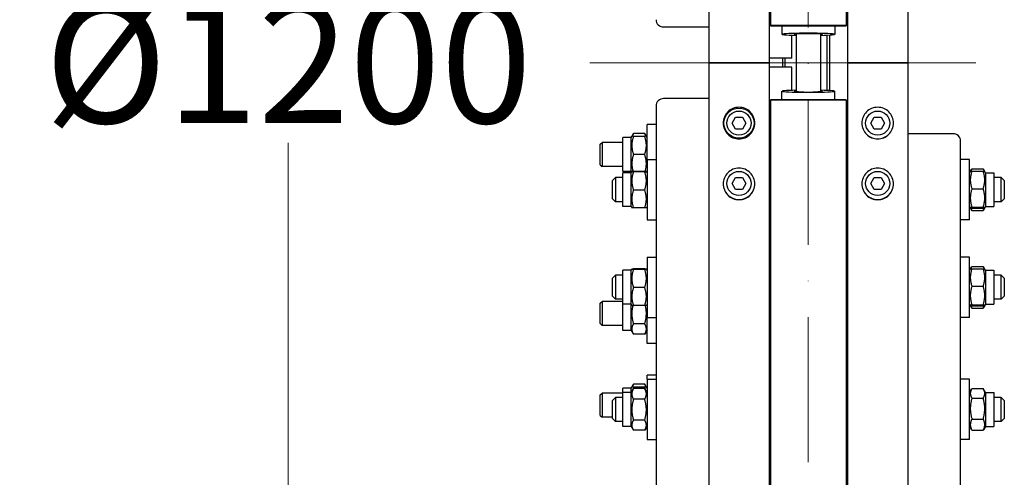
# Model space of a CAD drawing. Units: millimetres. Extents: x 622 to 8360, y 78 to 10896.
# Drawn here: x 1304 to 1957, y 2192 to 2496 of the extents above; entities that cross this region are included whole.
import ezdxf

# ---------------------------------------------------------------- set-up
doc = ezdxf.new("R2010")
doc.units = ezdxf.units.MM
doc.header["$LTSCALE"] = 40
doc.linetypes.add('ACAD_ISO10W100', pattern=[18, 12, -3, 0, -3])
for name, color, linetype, lineweight in [('Center Mark(Hillmar_metric)', 7, 'Continuous', 18), ('Centerline(Hillmar_metric)', 7, 'Continuous', 18), ('Dimensions(Hillmar_metric)', 7, 'Continuous', 13), ('Visible Edges(Hillmar_metric)', 7, 'Continuous', 25)]:
    doc.layers.add(name, color=color, linetype=linetype, lineweight=lineweight)
doc.styles.add('Hillmar_metric_Dimensions', font='arial.ttf')
doc.dimstyles.new('X.XXX-Hillmar_metric', dxfattribs={"dimscale": 40, "dimtxt": 2, "dimasz": 2.5, "dimexe": 1, "dimexo": 1, "dimgap": 0.25, "dimtad": 1, "dimdec": 3, "dimrnd": 1e-08, "dimdsep": 46, "dimtxsty": 'Hillmar_metric_Dimensions', "dimcen": 0.09, "dimdle": 8, "dimclrd": 7, "dimclre": 7, "dimclrt": 7, "dimaunit": 1, "dimadec": 3, "dimazin": 2, "dimtfac": 0.75, "dimtmove": 0, "dimatfit": 3, "dimfxl": 1, "dimtolj": 1, "dimlwd": 9, "dimlwe": 9, "dimarcsym": 0})

# ---------------------------------------------------------------- blocks, each defined once
blk = doc.blocks.new('*D24')
at = {"layer": 'Defpoints', "color": 0, "linetype": 'Continuous', "transparency": 16777216}
for p in [(1056.67, 3717.04), (1765.43, 3717.04), (1765.43, 1217.04)]:
    blk.add_point(p, dxfattribs=at)
at = {"layer": 'Dimensions(Hillmar_metric)', "color": 7, "linetype": 'Continuous', "lineweight": 9, "transparency": 16777216}
for p, q in [((1725.43, 3717.04), (1016.67, 3717.04)), ((1056.67, 3617.04), (1056.67, 2520.12)), ((1056.67, 1317.04), (1056.67, 2413.95)), ((1725.43, 1217.04), (1016.67, 1217.04))]:
    blk.add_line(p, q, dxfattribs=at)
at = {"layer": 'Dimensions(Hillmar_metric)', "color": 7, "linetype": 'Continuous', "transparency": 16777216}
for points in [[(1040.01, 3617.04), (1073.34, 3617.04), (1056.67, 3717.04)], [(1040.01, 1317.04), (1073.34, 1317.04), (1056.67, 1217.04)]]:
    blk.add_solid(points, dxfattribs=at)
at = {"layer": 'Dimensions(Hillmar_metric)', "color": 7, "linetype": 'Continuous', "lineweight": 13, "transparency": 16777216, "insert": (1056.67, 2467.04), "char_height": 80, "attachment_point": 5, "style": 'Hillmar_metric_Dimensions'}
blk.add_mtext('\\A1;Ø2500', dxfattribs=at)
blk = doc.blocks.new('*D25')
at = {"layer": 'Defpoints', "color": 0, "linetype": 'Continuous', "transparency": 16777216}
for p in [(1802.23, 3067.04), (1482.23, 1867.04), (1802.23, 1867.04)]:
    blk.add_point(p, dxfattribs=at)
at = {"layer": 'Dimensions(Hillmar_metric)', "color": 7, "linetype": 'Continuous', "lineweight": 9, "transparency": 16777216}
for p, q in [((1762.23, 3067.04), (1442.23, 3067.04)), ((1482.23, 2967.04), (1482.23, 2520.12)), ((1482.23, 1967.04), (1482.23, 2413.95)), ((1762.23, 1867.04), (1442.23, 1867.04))]:
    blk.add_line(p, q, dxfattribs=at)
at = {"layer": 'Dimensions(Hillmar_metric)', "color": 7, "linetype": 'Continuous', "transparency": 16777216}
for points in [[(1465.57, 2967.04), (1498.9, 2967.04), (1482.23, 3067.04)], [(1465.57, 1967.04), (1498.9, 1967.04), (1482.23, 1867.04)]]:
    blk.add_solid(points, dxfattribs=at)
at = {"layer": 'Dimensions(Hillmar_metric)', "color": 7, "linetype": 'Continuous', "lineweight": 13, "transparency": 16777216, "insert": (1482.23, 2467.04), "char_height": 80, "attachment_point": 5, "style": 'Hillmar_metric_Dimensions'}
blk.add_mtext('\\A1;Ø1200', dxfattribs=at)

msp = doc.modelspace()

# ---------------------------------------------------------------- linework, layer by layer
at = {"layer": 'Center Mark(Hillmar_metric)', "linetype": 'ACAD_ISO10W100', "ltscale": 0.2}
msp.add_line((1827.2341, 1193.6019), (1827.2341, 3748.4337), dxfattribs=at)
at = {"layer": 'Centerline(Hillmar_metric)'}
msp.add_line((1938.3569, 2467.0354), (1682.2595, 2467.0354), dxfattribs=at)
at = {"layer": 'Visible Edges(Hillmar_metric)'}
for p, q in [((1761.2341, 3712.8354), (1761.2341, 2467.0354)), ((1801.2341, 3712.8354), (1801.2341, 2467.0354)), ((1853.2341, 3712.8354), (1853.2341, 2467.0354)), ((1893.2341, 3712.8354), (1893.2341, 2467.0354)), ((1802.2341, 3067.0354), (1802.2341, 2491.8469)), ((1852.2341, 3067.0354), (1852.2341, 2491.8469)), ((1731.2341, 2490.7687), (1761.2341, 2490.7687)), ((1802.2341, 2491.8469), (1802.2341, 2491.5987)), ((1852.2341, 2491.8469), (1802.2341, 2491.8469)), ((1802.2341, 2491.5987), (1852.2341, 2491.5987)), ((1809.7341, 2491.5987), (1809.7341, 2485.8794)), ((1844.7341, 2491.5987), (1844.7341, 2485.8794)), ((1852.2341, 2491.8469), (1852.2341, 2491.5987)), ((1816.2341, 2470.0354), (1816.2341, 2485.3165)), ((1819.2341, 2486.0912), (1819.2341, 2447.9795)), ((1835.2341, 2486.0912), (1835.2341, 2447.9795)), ((1839.7341, 2448.6978), (1839.7341, 2485.3729)), ((1841.2341, 2485.4451), (1841.2341, 2448.6256)), ((1816.2341, 2470.0354), (1801.2341, 2470.0354)), ((1810.2341, 2464.0354), (1810.2341, 2470.0354)), ((1811.7341, 2470.0354), (1811.7341, 2464.0354)), ((1761.2341, 2467.0354), (1765.4341, 2467.0354)), ((1761.2341, 2467.0354), (1761.2341, 1221.2354)), ((1765.4341, 2467.0354), (1761.2341, 2467.0354)), ((1797.0341, 2467.0354), (1765.4341, 2467.0354)), ((1765.4341, 2467.0354), (1797.0341, 2467.0354)), ((1797.0341, 2467.0354), (1801.2341, 2467.0354)), ((1801.2341, 2467.0354), (1797.0341, 2467.0354)), ((1801.2341, 2467.0354), (1801.2341, 1221.2354)), ((1816.2341, 2464.0354), (1801.2341, 2464.0354)), ((1816.2341, 2448.7542), (1816.2341, 2464.0354)), ((1853.2341, 2467.0354), (1857.4341, 2467.0354)), ((1853.2341, 2467.0354), (1853.2341, 1221.2354)), ((1857.4341, 2467.0354), (1853.2341, 2467.0354)), ((1889.0341, 2467.0354), (1857.4341, 2467.0354)), ((1857.4341, 2467.0354), (1889.0341, 2467.0354)), ((1889.0341, 2467.0354), (1893.2341, 2467.0354)), ((1893.2341, 2467.0354), (1889.0341, 2467.0354)), ((1893.2341, 2467.0354), (1893.2341, 1221.2354)), ((1761.2341, 2443.302), (1731.2341, 2443.302)), ((1809.7341, 2442.472), (1809.7341, 2448.1914)), ((1844.7341, 2442.472), (1844.7341, 2448.1914)), ((1726.2341, 2438.4723), (1726.2341, 2183.0179)), ((1802.2341, 2442.2238), (1802.2341, 2442.472)), ((1852.2341, 2442.472), (1802.2341, 2442.472)), ((1802.2341, 2442.2238), (1802.2341, 1867.0354)), ((1852.2341, 2442.2238), (1802.2341, 2442.2238)), ((1852.2341, 2442.2238), (1852.2341, 2442.472)), ((1852.2341, 2442.2238), (1852.2341, 1867.0354)), ((1776.6153, 2427.0354), (1778.9247, 2431.0354)), ((1778.9247, 2431.0354), (1783.5435, 2431.0354)), ((1783.5435, 2431.0354), (1785.8529, 2427.0354)), ((1868.6153, 2427.0354), (1870.9247, 2431.0354)), ((1870.9247, 2431.0354), (1875.5435, 2431.0354)), ((1875.5435, 2431.0354), (1877.8529, 2427.0354)), ((1720.2341, 2402.9192), (1720.2341, 2426.2129)), ((1726.2341, 2426.2129), (1720.2341, 2426.2129)), ((1778.9247, 2423.0354), (1776.6153, 2427.0354)), ((1785.8529, 2427.0354), (1783.5435, 2423.0354)), ((1870.9247, 2423.0354), (1868.6153, 2427.0354)), ((1877.8529, 2427.0354), (1875.5435, 2423.0354)), ((1704.2341, 2394.9629), (1704.2341, 2417.4629)), ((1709.7341, 2417.4629), (1704.2341, 2417.4629)), ((1709.7341, 2417.4629), (1710.1671, 2418.2129)), ((1709.7341, 2394.9629), (1709.7341, 2417.4629)), ((1710.1671, 2418.2129), (1711.2389, 2420.0693)), ((1718.7293, 2420.0693), (1711.2389, 2420.0693)), ((1718.7293, 2418.2129), (1711.2389, 2418.2129)), ((1719.8011, 2418.2129), (1718.7293, 2420.0693)), ((1720.2341, 2417.4629), (1719.8011, 2418.2129)), ((1783.5435, 2423.0354), (1778.9247, 2423.0354)), ((1852.2341, 2422.4281), (1853.2341, 2422.4281)), ((1875.5435, 2423.0354), (1870.9247, 2423.0354)), ((1923.2341, 2420.0083), (1893.2341, 2420.0083)), ((1689.2341, 2412.986), (1690.4611, 2414.2129)), ((1689.2341, 2399.4398), (1689.2341, 2412.986)), ((1690.4611, 2414.2129), (1690.4611, 2398.2129)), ((1704.2341, 2414.2129), (1690.4611, 2414.2129)), ((1928.2341, 2183.0179), (1928.2341, 2415.1786)), ((1718.7293, 2406.2129), (1711.2389, 2406.2129)), ((1689.2341, 2399.4398), (1690.4611, 2398.2129)), ((1704.2341, 2398.2129), (1690.4611, 2398.2129)), ((1720.2341, 2402.9192), (1720.2341, 2362.9192)), ((1720.2341, 2402.9192), (1726.2341, 2402.9192)), ((1934.2341, 2402.9192), (1928.2341, 2402.9192)), ((1934.2341, 2362.9192), (1934.2341, 2402.9192)), ((1697.2341, 2388.9192), (1699.2341, 2390.9192)), ((1699.2341, 2390.9192), (1699.2341, 2374.9192)), ((1704.2341, 2390.9192), (1699.2341, 2390.9192)), ((1709.7341, 2394.9629), (1704.2341, 2394.9629)), ((1704.2341, 2371.6692), (1704.2341, 2394.1692)), ((1709.7341, 2394.1692), (1704.2341, 2394.1692)), ((1709.7341, 2394.9629), (1709.9632, 2394.566)), ((1709.7341, 2394.1692), (1710.168, 2394.9207)), ((1709.7341, 2371.6692), (1709.7341, 2394.1692)), ((1718.7293, 2395.0292), (1711.2389, 2395.0292)), ((1718.7293, 2394.806), (1711.2389, 2394.806)), ((1720.2341, 2394.1692), (1719.8002, 2394.9207)), ((1720.2341, 2394.9629), (1720.005, 2394.566)), ((1776.6153, 2387.0354), (1778.9247, 2391.0354)), ((1778.9247, 2391.0354), (1783.5435, 2391.0354)), ((1783.5435, 2391.0354), (1785.8529, 2387.0354)), ((1868.6153, 2387.0354), (1870.9247, 2391.0354)), ((1870.9247, 2391.0354), (1875.5435, 2391.0354)), ((1875.5435, 2391.0354), (1877.8529, 2387.0354)), ((1934.2341, 2394.1692), (1934.6743, 2394.9317)), ((1934.6743, 2394.9317), (1935.5415, 2396.4336)), ((1935.7389, 2396.7611), (1943.2293, 2396.7611)), ((1935.7389, 2395.2228), (1943.2293, 2395.2228)), ((1944.2939, 2394.9317), (1943.4267, 2396.4336)), ((1944.7341, 2394.1692), (1944.2939, 2394.9317)), ((1944.7341, 2394.1692), (1944.7341, 2371.6692)), ((1944.7341, 2394.1692), (1950.2341, 2394.1692)), ((1950.2341, 2394.1692), (1950.2341, 2371.6692)), ((1955.2341, 2390.9192), (1950.2341, 2390.9192)), ((1955.2341, 2374.9192), (1955.2341, 2390.9192)), ((1957.2341, 2388.9192), (1955.2341, 2390.9192)), ((1697.2341, 2376.9192), (1697.2341, 2388.9192)), ((1778.9247, 2383.0354), (1776.6153, 2387.0354)), ((1785.8529, 2387.0354), (1783.5435, 2383.0354)), ((1852.2341, 2386.0391), (1853.2341, 2386.0391)), ((1870.9247, 2383.0354), (1868.6153, 2387.0354)), ((1877.8529, 2387.0354), (1875.5435, 2383.0354)), ((1957.2341, 2388.9192), (1957.2341, 2376.9192)), ((1718.7293, 2382.6959), (1711.2389, 2382.6959)), ((1783.5435, 2383.0354), (1778.9247, 2383.0354)), ((1875.5435, 2383.0354), (1870.9247, 2383.0354)), ((1935.7389, 2383.5514), (1943.2293, 2383.5514)), ((1697.2341, 2376.9192), (1699.2341, 2374.9192)), ((1704.2341, 2374.9192), (1699.2341, 2374.9192)), ((1709.7341, 2371.6692), (1704.2341, 2371.6692)), ((1709.7341, 2371.6692), (1710.168, 2370.9176)), ((1720.2341, 2371.6692), (1719.8002, 2370.9176)), ((1934.2341, 2371.6692), (1934.6743, 2370.9067)), ((1934.6743, 2370.9067), (1935.5415, 2369.4047)), ((1935.7389, 2371.2478), (1943.2293, 2371.2478)), ((1944.2939, 2370.9067), (1943.4267, 2369.4047)), ((1944.7341, 2371.6692), (1944.2939, 2370.9067)), ((1944.7341, 2371.6692), (1950.2341, 2371.6692)), ((1955.2341, 2374.9192), (1950.2341, 2374.9192)), ((1957.2341, 2376.9192), (1955.2341, 2374.9192)), ((1718.7293, 2370.8091), (1711.2389, 2370.8091)), ((1935.7389, 2370.6155), (1943.2293, 2370.6155)), ((1935.7389, 2369.0772), (1943.2293, 2369.0772)), ((1720.2341, 2362.9192), (1726.2341, 2362.9192)), ((1934.2341, 2362.9192), (1928.2341, 2362.9192)), ((1852.2341, 2346.9043), (1853.2341, 2346.9043)), ((1720.2341, 2338.2144), (1720.2341, 2298.2144)), ((1720.2341, 2338.2144), (1726.2341, 2338.2144)), ((1934.2341, 2338.2144), (1928.2341, 2338.2144)), ((1934.2341, 2298.2144), (1934.2341, 2338.2144)), ((1802.2341, 2337.2144), (1801.2341, 2337.2144)), ((1934.6743, 2330.2269), (1935.5415, 2331.7289)), ((1935.7389, 2332.0564), (1943.2293, 2332.0564)), ((1944.2939, 2330.2269), (1943.4267, 2331.7289)), ((1697.2341, 2324.2144), (1699.2341, 2326.2144)), ((1699.2341, 2326.2144), (1699.2341, 2310.2144)), ((1704.2341, 2326.2144), (1699.2341, 2326.2144)), ((1704.2341, 2306.9644), (1704.2341, 2329.4644)), ((1709.7341, 2329.4644), (1704.2341, 2329.4644)), ((1709.7341, 2329.4644), (1710.168, 2330.216)), ((1709.7341, 2306.9644), (1709.7341, 2329.4644)), ((1718.7293, 2330.3245), (1711.2389, 2330.3245)), ((1718.7293, 2330.1012), (1711.2389, 2330.1012)), ((1720.2341, 2329.4644), (1719.8002, 2330.216)), ((1853.2341, 2326.2144), (1852.2341, 2326.2144)), ((1934.2341, 2329.4644), (1934.6743, 2330.2269)), ((1935.7389, 2330.518), (1943.2293, 2330.518)), ((1944.7341, 2329.4644), (1944.2939, 2330.2269)), ((1944.7341, 2329.4644), (1944.7341, 2306.9644)), ((1944.7341, 2329.4644), (1950.2341, 2329.4644)), ((1950.2341, 2329.4644), (1950.2341, 2306.9644)), ((1955.2341, 2326.2144), (1950.2341, 2326.2144)), ((1955.2341, 2310.2144), (1955.2341, 2326.2144)), ((1957.2341, 2324.2144), (1955.2341, 2326.2144)), ((1697.2341, 2312.2144), (1697.2341, 2324.2144)), ((1935.7389, 2318.8466), (1943.2293, 2318.8466)), ((1957.2341, 2324.2144), (1957.2341, 2312.2144)), ((1697.2341, 2312.2144), (1699.2341, 2310.2144)), ((1718.7293, 2317.9912), (1711.2389, 2317.9912)), ((1957.2341, 2312.2144), (1955.2341, 2310.2144)), ((1689.2341, 2307.6384), (1690.4611, 2308.8653)), ((1689.2341, 2294.0922), (1689.2341, 2307.6384)), ((1690.4611, 2308.8653), (1690.4611, 2292.8653)), ((1704.2341, 2308.8653), (1690.4611, 2308.8653)), ((1704.2341, 2310.2144), (1699.2341, 2310.2144)), ((1704.2341, 2289.6153), (1704.2341, 2306.9644)), ((1709.7341, 2306.9644), (1704.2341, 2306.9644)), ((1709.7341, 2289.6153), (1709.7341, 2306.9644)), ((1709.7341, 2306.9644), (1710.168, 2306.2128)), ((1718.7293, 2306.1043), (1711.2389, 2306.1043)), ((1720.2341, 2306.9644), (1719.8002, 2306.2128)), ((1853.2341, 2310.2144), (1852.2341, 2310.2144)), ((1934.2341, 2306.9644), (1934.6743, 2306.2019)), ((1934.6743, 2306.2019), (1935.5415, 2304.6999)), ((1935.7389, 2306.543), (1943.2293, 2306.543)), ((1935.7389, 2305.9108), (1943.2293, 2305.9108)), ((1944.2939, 2306.2019), (1943.4267, 2304.6999)), ((1944.7341, 2306.9644), (1944.2939, 2306.2019)), ((1944.7341, 2306.9644), (1950.2341, 2306.9644)), ((1955.2341, 2310.2144), (1950.2341, 2310.2144)), ((1802.2341, 2299.2144), (1801.2341, 2299.2144)), ((1935.7389, 2304.3724), (1943.2293, 2304.3724)), ((1689.2341, 2294.0922), (1690.4611, 2292.8653)), ((1704.2341, 2292.8653), (1690.4611, 2292.8653)), ((1718.7293, 2293.9371), (1711.2389, 2293.9371)), ((1720.2341, 2280.8653), (1720.2341, 2298.2144)), ((1720.2341, 2298.2144), (1726.2341, 2298.2144)), ((1934.2341, 2298.2144), (1928.2341, 2298.2144)), ((1709.7341, 2289.6153), (1704.2341, 2289.6153)), ((1709.7341, 2289.6153), (1711.2389, 2287.0089)), ((1718.7293, 2287.0089), (1711.2389, 2287.0089)), ((1720.2341, 2289.6153), (1718.7293, 2287.0089)), ((1726.2341, 2280.8653), (1720.2341, 2280.8653)), ((1852.2341, 2284.8288), (1853.2341, 2284.8288)), ((1720.2341, 2257.2256), (1720.2341, 2260.0428)), ((1726.2341, 2260.0428), (1720.2341, 2260.0428)), ((1710.1671, 2252.0428), (1711.2389, 2253.8992)), ((1718.7293, 2253.8992), (1711.2389, 2253.8992)), ((1719.8011, 2252.0428), (1718.7293, 2253.8992)), ((1720.2341, 2257.2256), (1720.2341, 2217.2256)), ((1720.2341, 2257.2256), (1726.2341, 2257.2256)), ((1934.2341, 2257.2256), (1928.2341, 2257.2256)), ((1934.2341, 2217.2256), (1934.2341, 2257.2256)), ((1689.2341, 2246.8159), (1690.4611, 2248.0428)), ((1689.2341, 2233.2697), (1689.2341, 2246.8159)), ((1690.4611, 2248.0428), (1690.4611, 2232.0428)), ((1704.2341, 2248.0428), (1690.4611, 2248.0428)), ((1704.2341, 2248.4756), (1704.2341, 2251.2928)), ((1709.7341, 2251.2928), (1704.2341, 2251.2928)), ((1704.2341, 2225.9756), (1704.2341, 2248.4756)), ((1709.7341, 2248.4756), (1704.2341, 2248.4756)), ((1709.7341, 2251.2928), (1710.1671, 2252.0428)), ((1709.7341, 2248.4756), (1709.7341, 2251.2928)), ((1709.7341, 2248.4756), (1711.1662, 2250.9561)), ((1709.7341, 2225.9756), (1709.7341, 2248.4756)), ((1718.7293, 2252.0428), (1711.2389, 2252.0428)), ((1718.7293, 2251.0803), (1711.2389, 2251.0803)), ((1720.2341, 2248.4756), (1718.802, 2250.9561)), ((1720.2341, 2251.2928), (1719.8011, 2252.0428)), ((1934.2341, 2248.4756), (1935.5415, 2250.7401)), ((1935.7389, 2251.0676), (1943.2293, 2251.0676)), ((1944.7341, 2248.4756), (1943.4267, 2250.7401)), ((1944.7341, 2248.4756), (1944.7341, 2225.9756)), ((1944.7341, 2248.4756), (1950.2341, 2248.4756)), ((1950.2341, 2248.4756), (1950.2341, 2225.9756)), ((1697.2341, 2243.2256), (1699.2341, 2245.2256)), ((1697.2341, 2231.2256), (1697.2341, 2243.2256)), ((1699.2341, 2245.2256), (1699.2341, 2229.2256)), ((1704.2341, 2245.2256), (1699.2341, 2245.2256)), ((1718.7293, 2243.9596), (1711.2389, 2243.9596)), ((1935.7389, 2244.6942), (1943.2293, 2244.6942)), ((1955.2341, 2245.2256), (1950.2341, 2245.2256)), ((1955.2341, 2229.2256), (1955.2341, 2245.2256)), ((1957.2341, 2243.2256), (1955.2341, 2245.2256)), ((1957.2341, 2243.2256), (1957.2341, 2231.2256)), ((1689.2341, 2233.2697), (1690.4611, 2232.0428)), ((1697.2341, 2232.0428), (1690.4611, 2232.0428)), ((1697.2341, 2231.2256), (1699.2341, 2229.2256)), ((1704.2341, 2229.2256), (1699.2341, 2229.2256)), ((1718.7293, 2230.105), (1711.2389, 2230.105)), ((1852.2341, 2228.3165), (1853.2341, 2228.3165)), ((1935.7389, 2230.8522), (1943.2293, 2230.8522)), ((1955.2341, 2229.2256), (1950.2341, 2229.2256)), ((1957.2341, 2231.2256), (1955.2341, 2229.2256)), ((1709.7341, 2225.9756), (1704.2341, 2225.9756)), ((1709.7341, 2225.9756), (1711.1662, 2223.4952)), ((1718.7293, 2223.371), (1711.2389, 2223.371)), ((1720.2341, 2225.9756), (1718.802, 2223.4952)), ((1934.2341, 2225.9756), (1935.5415, 2223.7112)), ((1935.7389, 2223.3837), (1943.2293, 2223.3837)), ((1944.7341, 2225.9756), (1943.4267, 2223.7112)), ((1944.7341, 2225.9756), (1950.2341, 2225.9756)), ((1720.2341, 2217.2256), (1726.2341, 2217.2256)), ((1934.2341, 2217.2256), (1928.2341, 2217.2256)), ((1852.2341, 2199.1684), (1853.2341, 2199.1684)), ((1852.2341, 2197.3914), (1853.2341, 2197.3914))]:
    msp.add_line(p, q, dxfattribs=at)
for centre, radius in [((1781.2341, 2427.0354), 10), ((1781.2341, 2427.0354), 8), ((1873.2341, 2427.0354), 8), ((1781.2341, 2387.0354), 8), ((1873.2341, 2387.0354), 8)]:
    msp.add_circle(centre, radius, dxfattribs=at)
for centre, major_axis, ratio, start_param, end_param in [((1731.2341, 2495.5984), (-5, 0), 0.96592583, 0, 1.57079633), ((1827.2341, 2485.8794), (-17.5, 0), 0.04135251, 2.0455764, 7.37920156), ((1827.2341, 2485.8794), (-9.5, 0), 0.04135251, 2.57197133, 6.85280663), ((1731.2341, 2438.4723), (-5, 0), 0.96592583, 4.71238898, 6.28318531), ((1827.2341, 2448.1914), (17.5, 0), 0.04135251, 2.0455764, 7.37920156), ((1827.2341, 2448.1914), (-9.5, 0), 0.04135251, 5.71356399, 7.54575237), ((1827.2341, 2448.1914), (9.5, 0), 0.04135251, 5.02061824, 6.85280663), ((1923.2341, 2415.1786), (5, 0), 0.96592583, 0, 1.57079633)]:
    msp.add_ellipse(centre, major_axis=major_axis, ratio=ratio, start_param=start_param, end_param=end_param, dxfattribs=at)
for points, knots in [([(1781.2341, 2416.542), (1779.9157, 2416.542), (1778.5094, 2416.8052), (1775.9224, 2417.876), (1774.7417, 2418.6835), (1772.8772, 2420.5467), (1772.0692, 2421.7266), (1770.9976, 2424.3119), (1770.7341, 2425.7174), (1770.7341, 2428.3529), (1770.9976, 2429.7585), (1772.0692, 2432.3445), (1772.8772, 2433.5248), (1774.7417, 2435.3887), (1775.9224, 2436.1965), (1778.5094, 2437.2678), (1779.9157, 2437.5312), (1782.5525, 2437.5312), (1783.9588, 2437.2678), (1786.5458, 2436.1965), (1787.7265, 2435.3887), (1789.591, 2433.5248), (1790.3991, 2432.3445), (1791.4706, 2429.7585), (1791.7341, 2428.3529), (1791.7341, 2425.7174), (1791.4706, 2424.3119), (1790.3991, 2421.7266), (1789.591, 2420.5467), (1787.7265, 2418.6835), (1786.5458, 2417.876), (1783.9588, 2416.8052), (1782.5525, 2416.542), (1781.2341, 2416.542)], [0, 0, 0, 0, 0.39552299, 0.39552299, 0.79104598, 0.79104598, 1.18656866, 1.18656866, 1.58209134, 1.58209134, 1.97761474, 1.97761474, 2.37313815, 2.37313815, 2.76866122, 2.76866122, 3.16418428, 3.16418428, 3.55970734, 3.55970734, 3.9552304, 3.9552304, 4.35075381, 4.35075381, 4.74627722, 4.74627722, 5.1417999, 5.1417999, 5.53732258, 5.53732258, 5.93284557, 5.93284557, 6.32836856, 6.32836856, 6.32836856, 6.32836856]), ([(1873.2341, 2416.542), (1871.9157, 2416.542), (1870.5094, 2416.8052), (1867.9224, 2417.876), (1866.7417, 2418.6835), (1864.8772, 2420.5467), (1864.0692, 2421.7266), (1862.9976, 2424.3119), (1862.7341, 2425.7174), (1862.7341, 2428.3529), (1862.9976, 2429.7585), (1864.0692, 2432.3445), (1864.8772, 2433.5248), (1866.7417, 2435.3887), (1867.9224, 2436.1965), (1870.5094, 2437.2678), (1871.9157, 2437.5312), (1874.5525, 2437.5312), (1875.9588, 2437.2678), (1878.5458, 2436.1965), (1879.7265, 2435.3887), (1881.591, 2433.5248), (1882.3991, 2432.3445), (1883.4706, 2429.7585), (1883.7341, 2428.3529), (1883.7341, 2425.7174), (1883.4706, 2424.3119), (1882.3991, 2421.7266), (1881.591, 2420.5467), (1879.7265, 2418.6835), (1878.5458, 2417.876), (1875.9588, 2416.8052), (1874.5525, 2416.542), (1873.2341, 2416.542)], [0, 0, 0, 0, 0.39552299, 0.39552299, 0.79104598, 0.79104598, 1.18656866, 1.18656866, 1.58209134, 1.58209134, 1.97761474, 1.97761474, 2.37313815, 2.37313815, 2.76866122, 2.76866122, 3.16418428, 3.16418428, 3.55970734, 3.55970734, 3.9552304, 3.9552304, 4.35075381, 4.35075381, 4.74627722, 4.74627722, 5.1417999, 5.1417999, 5.53732258, 5.53732258, 5.93284557, 5.93284557, 6.32836856, 6.32836856, 6.32836856, 6.32836856]), ([(1770.7342, 2427.0836), (1770.7406, 2425.7799), (1771.0042, 2424.393), (1772.0692, 2421.8234), (1772.8772, 2420.6435), (1774.7417, 2418.7803), (1775.9224, 2417.9728), (1778.5094, 2416.9021), (1779.9157, 2416.6388), (1781.2341, 2416.6388)], [4.75111835, 4.75111835, 4.75111835, 4.75111835, 5.14180003, 5.14180003, 5.53732271, 5.53732271, 5.93284571, 5.93284571, 6.32836871, 6.32836871, 6.32836871, 6.32836871]), ([(1781.2341, 2416.6388), (1782.5525, 2416.6388), (1783.9588, 2416.9021), (1786.5458, 2417.9728), (1787.7265, 2418.7803), (1789.591, 2420.6435), (1790.3991, 2421.8234), (1791.4641, 2424.393), (1791.7276, 2425.7799), (1791.734, 2427.0836)], [0, 0, 0, 0, 0.395523, 0.395523, 0.791046, 0.791046, 1.18656868, 1.18656868, 1.57725036, 1.57725036, 1.57725036, 1.57725036]), ([(1862.7342, 2427.0836), (1862.7406, 2425.7799), (1863.0042, 2424.393), (1864.0692, 2421.8234), (1864.8772, 2420.6435), (1866.7417, 2418.7803), (1867.9224, 2417.9728), (1870.5094, 2416.9021), (1871.9157, 2416.6388), (1873.2341, 2416.6388)], [4.75111835, 4.75111835, 4.75111835, 4.75111835, 5.14180003, 5.14180003, 5.53732271, 5.53732271, 5.93284571, 5.93284571, 6.32836871, 6.32836871, 6.32836871, 6.32836871]), ([(1873.2341, 2416.6388), (1874.5525, 2416.6388), (1875.9588, 2416.9021), (1878.5458, 2417.9728), (1879.7265, 2418.7803), (1881.591, 2420.6435), (1882.3991, 2421.8234), (1883.4641, 2424.393), (1883.7276, 2425.7799), (1883.734, 2427.0836)], [0, 0, 0, 0, 0.395523, 0.395523, 0.791046, 0.791046, 1.18656868, 1.18656868, 1.57725036, 1.57725036, 1.57725036, 1.57725036]), ([(1781.2341, 2376.2475), (1779.9157, 2376.2475), (1778.5094, 2376.5103), (1775.9224, 2377.5791), (1774.7417, 2378.3851), (1772.8772, 2380.2451), (1772.0692, 2381.4229), (1770.9976, 2384.004), (1770.7341, 2385.4073), (1770.7341, 2388.0386), (1770.9976, 2389.4422), (1772.0692, 2392.0243), (1772.8772, 2393.203), (1774.7417, 2395.0643), (1775.9224, 2395.8711), (1778.5094, 2396.941), (1779.9157, 2397.2041), (1782.5525, 2397.2041), (1783.9588, 2396.941), (1786.5458, 2395.8711), (1787.7265, 2395.0643), (1789.591, 2393.203), (1790.3991, 2392.0243), (1791.4706, 2389.4422), (1791.7341, 2388.0386), (1791.7341, 2385.4073), (1791.4706, 2384.004), (1790.3991, 2381.4229), (1789.591, 2380.2451), (1787.7265, 2378.3851), (1786.5458, 2377.5791), (1783.9588, 2376.5103), (1782.5525, 2376.2475), (1781.2341, 2376.2475)], [0, 0, 0, 0, 0.39552299, 0.39552299, 0.79104598, 0.79104598, 1.18656866, 1.18656866, 1.58209134, 1.58209134, 1.97761474, 1.97761474, 2.37313815, 2.37313815, 2.76866122, 2.76866122, 3.16418428, 3.16418428, 3.55970734, 3.55970734, 3.9552304, 3.9552304, 4.35075381, 4.35075381, 4.74627722, 4.74627722, 5.1417999, 5.1417999, 5.53732258, 5.53732258, 5.93284557, 5.93284557, 6.32836856, 6.32836856, 6.32836856, 6.32836856]), ([(1873.2341, 2376.2475), (1871.9157, 2376.2475), (1870.5094, 2376.5103), (1867.9224, 2377.5791), (1866.7417, 2378.3851), (1864.8772, 2380.2451), (1864.0692, 2381.4229), (1862.9976, 2384.004), (1862.7341, 2385.4073), (1862.7341, 2388.0386), (1862.9976, 2389.4422), (1864.0692, 2392.0243), (1864.8772, 2393.203), (1866.7417, 2395.0643), (1867.9224, 2395.8711), (1870.5094, 2396.941), (1871.9157, 2397.2041), (1874.5525, 2397.2041), (1875.9588, 2396.941), (1878.5458, 2395.8711), (1879.7265, 2395.0643), (1881.591, 2393.203), (1882.3991, 2392.0243), (1883.4706, 2389.4422), (1883.7341, 2388.0386), (1883.7341, 2385.4073), (1883.4706, 2384.004), (1882.3991, 2381.4229), (1881.591, 2380.2451), (1879.7265, 2378.3851), (1878.5458, 2377.5791), (1875.9588, 2376.5103), (1874.5525, 2376.2475), (1873.2341, 2376.2475)], [0, 0, 0, 0, 0.39552299, 0.39552299, 0.79104598, 0.79104598, 1.18656866, 1.18656866, 1.58209134, 1.58209134, 1.97761474, 1.97761474, 2.37313815, 2.37313815, 2.76866122, 2.76866122, 3.16418428, 3.16418428, 3.55970734, 3.55970734, 3.9552304, 3.9552304, 4.35075381, 4.35075381, 4.74627722, 4.74627722, 5.1417999, 5.1417999, 5.53732258, 5.53732258, 5.93284557, 5.93284557, 6.32836856, 6.32836856, 6.32836856, 6.32836856]), ([(1770.7346, 2386.8198), (1770.7472, 2385.5322), (1771.0107, 2384.166), (1772.0692, 2381.6165), (1772.8772, 2380.4387), (1774.7417, 2378.5787), (1775.9224, 2377.7727), (1778.5094, 2376.7039), (1779.9157, 2376.4411), (1781.2341, 2376.4411)], [4.75596169, 4.75596169, 4.75596169, 4.75596169, 5.14180003, 5.14180003, 5.53732271, 5.53732271, 5.93284571, 5.93284571, 6.32836871, 6.32836871, 6.32836871, 6.32836871]), ([(1781.2341, 2376.4411), (1782.5525, 2376.4411), (1783.9588, 2376.7039), (1786.5458, 2377.7727), (1787.7265, 2378.5787), (1789.591, 2380.4387), (1790.3991, 2381.6165), (1791.4575, 2384.166), (1791.721, 2385.5322), (1791.7336, 2386.8198)], [0, 0, 0, 0, 0.395523, 0.395523, 0.791046, 0.791046, 1.18656868, 1.18656868, 1.57240702, 1.57240702, 1.57240702, 1.57240702]), ([(1862.7346, 2386.8198), (1862.7472, 2385.5322), (1863.0107, 2384.166), (1864.0692, 2381.6165), (1864.8772, 2380.4387), (1866.7417, 2378.5787), (1867.9224, 2377.7727), (1870.5094, 2376.7039), (1871.9157, 2376.4411), (1873.2341, 2376.4411)], [4.75596169, 4.75596169, 4.75596169, 4.75596169, 5.14180003, 5.14180003, 5.53732271, 5.53732271, 5.93284571, 5.93284571, 6.32836871, 6.32836871, 6.32836871, 6.32836871]), ([(1873.2341, 2376.4411), (1874.5525, 2376.4411), (1875.9588, 2376.7039), (1878.5458, 2377.7727), (1879.7265, 2378.5787), (1881.591, 2380.4387), (1882.3991, 2381.6165), (1883.4575, 2384.166), (1883.721, 2385.5322), (1883.7336, 2386.8198)], [0, 0, 0, 0, 0.395523, 0.395523, 0.791046, 0.791046, 1.18656868, 1.18656868, 1.57240702, 1.57240702, 1.57240702, 1.57240702])]:
    msp.add_open_spline(points, degree=3, knots=knots, dxfattribs=at)
for points, weights in [([(1711.2389, 2418.2129), (1709.2389, 2412.2129), (1711.2389, 2406.2129)], [1, 1.15470053838, 1]), ([(1711.2389, 2420.0693), (1710.6738, 2419.0905), (1710.4115, 2418.2129)], [1, 1.03934546673, 1.0586772248]), ([(1719.5567, 2418.2129), (1719.2944, 2419.0905), (1718.7293, 2420.0693)], [1.0586772248, 1.03934546673, 1]), ([(1718.7293, 2406.2129), (1720.7293, 2412.2129), (1718.7293, 2418.2129)], [1, 1.15470053838, 1]), ([(1711.2389, 2406.2129), (1709.3425, 2400.5235), (1710.9856, 2395.0143)], [1, 1.14552545447, 1.01726184369]), ([(1718.9826, 2395.0143), (1720.6258, 2400.5235), (1718.7293, 2406.2129)], [1.01726184369, 1.14552545447, 1]), ([(1711.2389, 2395.0292), (1709.2389, 2394.9176), (1711.2389, 2394.806)], [1, 1.15470053838, 1]), ([(1711.2389, 2394.806), (1709.2389, 2388.751), (1711.2389, 2382.6959)], [1, 1.15470053838, 1]), ([(1718.7293, 2394.806), (1720.7293, 2394.9176), (1718.7293, 2395.0292)], [1, 1.15470053838, 1]), ([(1718.7293, 2382.6959), (1720.7293, 2388.751), (1718.7293, 2394.806)], [1, 1.15470053838, 1]), ([(1935.7389, 2395.2228), (1933.7389, 2389.3871), (1935.7389, 2383.5514)], [1, 1.15470053838, 1]), ([(1934.6743, 2394.9317), (1934.7524, 2395.0669), (1935.7389, 2395.2228)], [1.07678898014, 1.07076119801, 1]), ([(1935.7389, 2396.7611), (1935.1738, 2395.8607), (1934.9115, 2395.0534)], [1, 1.03934546673, 1.0586772248]), ([(1944.0567, 2395.0534), (1943.7944, 2395.8607), (1943.2293, 2396.7611)], [1.0586772248, 1.03934546673, 1]), ([(1943.2293, 2383.5514), (1945.2293, 2389.3871), (1943.2293, 2395.2228)], [1, 1.15470053838, 1]), ([(1943.2293, 2395.2228), (1944.2158, 2395.0669), (1944.2939, 2394.9317)], [1, 1.07076119801, 1.07678898014]), ([(1711.2389, 2382.6959), (1709.2389, 2376.7525), (1711.2389, 2370.8091)], [1, 1.15470053838, 1]), ([(1718.7293, 2370.8091), (1720.7293, 2376.7525), (1718.7293, 2382.6959)], [1, 1.15470053838, 1]), ([(1935.7389, 2383.5514), (1933.7389, 2377.3996), (1935.7389, 2371.2478)], [1, 1.15470053838, 1]), ([(1943.2293, 2371.2478), (1945.2293, 2377.3996), (1943.2293, 2383.5514)], [1, 1.15470053838, 1]), ([(1711.2389, 2370.8091), (1710.1971, 2370.8672), (1710.168, 2370.9176)], [1, 1.07502465633, 1.07728034732]), ([(1719.8002, 2370.9176), (1719.7711, 2370.8672), (1718.7293, 2370.8091)], [1.07728034732, 1.07502465633, 1]), ([(1935.7389, 2371.2478), (1933.7389, 2370.9317), (1935.7389, 2370.6155)], [1, 1.15470053838, 1]), ([(1943.2293, 2370.6155), (1945.2293, 2370.9317), (1943.2293, 2371.2478)], [1, 1.15470053838, 1]), ([(1935.008, 2370.7578), (1935.2673, 2369.9577), (1935.7389, 2369.0772)], [1.0514858575, 1.03262198723, 1]), ([(1935.7389, 2369.0772), (1935.6349, 2369.243), (1935.5415, 2369.4047)], [1, 1.0070192157, 1.01340146673]), ([(1943.2293, 2369.0772), (1943.7009, 2369.9577), (1943.9603, 2370.7578)], [1, 1.03262198723, 1.0514858575]), ([(1943.4267, 2369.4047), (1943.3334, 2369.243), (1943.2293, 2369.0772)], [1.01340146673, 1.0070192157, 1]), ([(1935.7389, 2332.0564), (1935.1738, 2331.1559), (1934.9115, 2330.3486)], [1, 1.03934546673, 1.0586772248]), ([(1944.0567, 2330.3486), (1943.7944, 2331.1559), (1943.2293, 2332.0564)], [1.0586772248, 1.03934546673, 1]), ([(1711.2389, 2330.3245), (1709.2389, 2330.2128), (1711.2389, 2330.1012)], [1, 1.15470053838, 1]), ([(1711.2389, 2330.1012), (1709.2389, 2324.0462), (1711.2389, 2317.9912)], [1, 1.15470053838, 1]), ([(1718.7293, 2330.1012), (1720.7293, 2330.2128), (1718.7293, 2330.3245)], [1, 1.15470053838, 1]), ([(1718.7293, 2317.9912), (1720.7293, 2324.0462), (1718.7293, 2330.1012)], [1, 1.15470053838, 1]), ([(1935.7389, 2330.518), (1933.7389, 2324.6823), (1935.7389, 2318.8466)], [1, 1.15470053838, 1]), ([(1934.6743, 2330.2269), (1934.7524, 2330.3621), (1935.7389, 2330.518)], [1.07678898014, 1.07076119801, 1]), ([(1943.2293, 2318.8466), (1945.2293, 2324.6823), (1943.2293, 2330.518)], [1, 1.15470053838, 1]), ([(1943.2293, 2330.518), (1944.2158, 2330.3621), (1944.2939, 2330.2269)], [1, 1.07076119801, 1.07678898014]), ([(1935.7389, 2318.8466), (1933.7389, 2312.6948), (1935.7389, 2306.543)], [1, 1.15470053838, 1]), ([(1943.2293, 2306.543), (1945.2293, 2312.6948), (1943.2293, 2318.8466)], [1, 1.15470053838, 1]), ([(1711.2389, 2317.9912), (1709.2389, 2312.0477), (1711.2389, 2306.1043)], [1, 1.15470053838, 1]), ([(1718.7293, 2306.1043), (1720.7293, 2312.0477), (1718.7293, 2317.9912)], [1, 1.15470053838, 1]), ([(1710.8048, 2306.1311), (1709.4298, 2300.2041), (1711.2389, 2293.9371)], [1.02994892433, 1.13790195607, 1]), ([(1711.2389, 2306.1043), (1710.1971, 2306.1625), (1710.168, 2306.2128)], [1, 1.07502465633, 1.07728034732]), ([(1719.8002, 2306.2128), (1719.7711, 2306.1625), (1718.7293, 2306.1043)], [1.07728034732, 1.07502465633, 1]), ([(1718.7293, 2293.9371), (1720.5384, 2300.2041), (1719.1634, 2306.1311)], [1, 1.13790195607, 1.02994892433]), ([(1935.7389, 2306.543), (1933.7389, 2306.2269), (1935.7389, 2305.9108)], [1, 1.15470053838, 1]), ([(1935.008, 2306.0531), (1935.2673, 2305.253), (1935.7389, 2304.3724)], [1.0514858575, 1.03262198723, 1]), ([(1943.2293, 2305.9108), (1945.2293, 2306.2269), (1943.2293, 2306.543)], [1, 1.15470053838, 1]), ([(1943.2293, 2304.3724), (1943.7009, 2305.253), (1943.9603, 2306.0531)], [1, 1.03262198723, 1.0514858575]), ([(1935.7389, 2304.3724), (1935.6349, 2304.5382), (1935.5415, 2304.6999)], [1, 1.0070192157, 1.01340146673]), ([(1943.4267, 2304.6999), (1943.3334, 2304.5382), (1943.2293, 2304.3724)], [1.01340146673, 1.0070192157, 1]), ([(1711.2389, 2293.9371), (1709.2389, 2290.473), (1711.2389, 2287.0089)], [1, 1.15470053838, 1]), ([(1718.7293, 2287.0089), (1720.7293, 2290.473), (1718.7293, 2293.9371)], [1, 1.15470053838, 1]), ([(1711.2389, 2253.8992), (1710.6738, 2252.9204), (1710.4115, 2252.0428)], [1, 1.03934546673, 1.0586772248]), ([(1719.5567, 2252.0428), (1719.2944, 2252.9204), (1718.7293, 2253.8992)], [1.0586772248, 1.03934546673, 1]), ([(1711.2389, 2251.0803), (1709.2389, 2247.5199), (1711.2389, 2243.9596)], [1, 1.15470053838, 1]), ([(1711.2389, 2252.0428), (1710.9057, 2251.0431), (1710.6796, 2250.1133)], [1, 1.02283127227, 1.03892349891]), ([(1711.1662, 2250.9561), (1711.2019, 2251.0179), (1711.2389, 2251.0803)], [1.00489445371, 1.00248721534, 1]), ([(1719.2886, 2250.1133), (1719.0625, 2251.0431), (1718.7293, 2252.0428)], [1.03892349891, 1.02283127227, 1]), ([(1718.7293, 2251.0803), (1718.7663, 2251.0179), (1718.802, 2250.9561)], [1, 1.00248721534, 1.00489445371]), ([(1718.7293, 2243.9596), (1720.7293, 2247.5199), (1718.7293, 2251.0803)], [1, 1.15470053838, 1]), ([(1935.7389, 2251.0676), (1933.7389, 2247.8809), (1935.7389, 2244.6942)], [1, 1.15470053838, 1]), ([(1943.2293, 2244.6942), (1945.2293, 2247.8809), (1943.2293, 2251.0676)], [1, 1.15470053838, 1]), ([(1711.2389, 2243.9596), (1709.2389, 2237.0323), (1711.2389, 2230.105)], [1, 1.15470053838, 1]), ([(1718.7293, 2230.105), (1720.7293, 2237.0323), (1718.7293, 2243.9596)], [1, 1.15470053838, 1]), ([(1935.7389, 2244.6942), (1933.7389, 2237.7732), (1935.7389, 2230.8522)], [1, 1.15470053838, 1]), ([(1943.2293, 2230.8522), (1945.2293, 2237.7732), (1943.2293, 2244.6942)], [1, 1.15470053838, 1]), ([(1711.2389, 2230.105), (1709.2389, 2226.738), (1711.2389, 2223.371)], [1, 1.15470053838, 1]), ([(1718.7293, 2223.371), (1720.7293, 2226.738), (1718.7293, 2230.105)], [1, 1.15470053838, 1]), ([(1935.7389, 2230.8522), (1933.7389, 2227.1179), (1935.7389, 2223.3837)], [1, 1.15470053838, 1]), ([(1943.2293, 2223.3837), (1945.2293, 2227.1179), (1943.2293, 2230.8522)], [1, 1.15470053838, 1]), ([(1935.7389, 2223.3837), (1935.6349, 2223.5495), (1935.5415, 2223.7112)], [1, 1.0070192157, 1.01340146673]), ([(1943.4267, 2223.7112), (1943.3334, 2223.5495), (1943.2293, 2223.3837)], [1.01340146673, 1.0070192157, 1])]:
    msp.add_rational_spline(points, weights, degree=2, dxfattribs=at)

# ---------------------------------------------------------------- dimensions: what is measured, and where the dimension line sits
at = {"layer": 'Dimensions(Hillmar_metric)', "color": 7, "linetype": 'Continuous', "lineweight": 13}
for base, p1, p2, picture, middle in [((1056.6739, 3717.0354), (1765.4341, 1217.0354), (1765.4341, 3717.0354), '*D24', (1056.6739, 2467.0354)), ((1482.2341, 1867.0354), (1802.2341, 3067.0354), (1802.2341, 1867.0354), '*D25', (1482.2341, 2467.0354))]:
    dim = msp.add_linear_dim(base=base, p1=p1, p2=p2, angle=90, text='Ø<>', dimstyle='X.XXX-Hillmar_metric', override={"dimgap": 0.25, "dimtih": 1, "dimtoh": 1, "dimdec": 3, "dimtol": 0, "dimlim": 0, "dimtp": 0, "dimtm": 0, "dimtdec": 2, "dimtofl": 0, "dimatfit": 1}, dxfattribs=at)
    dim.commit()
    dim.dimension.update_dxf_attribs({"geometry": picture, "text_midpoint": middle, "dimtype": 160})

doc.saveas('drawing.dxf')
